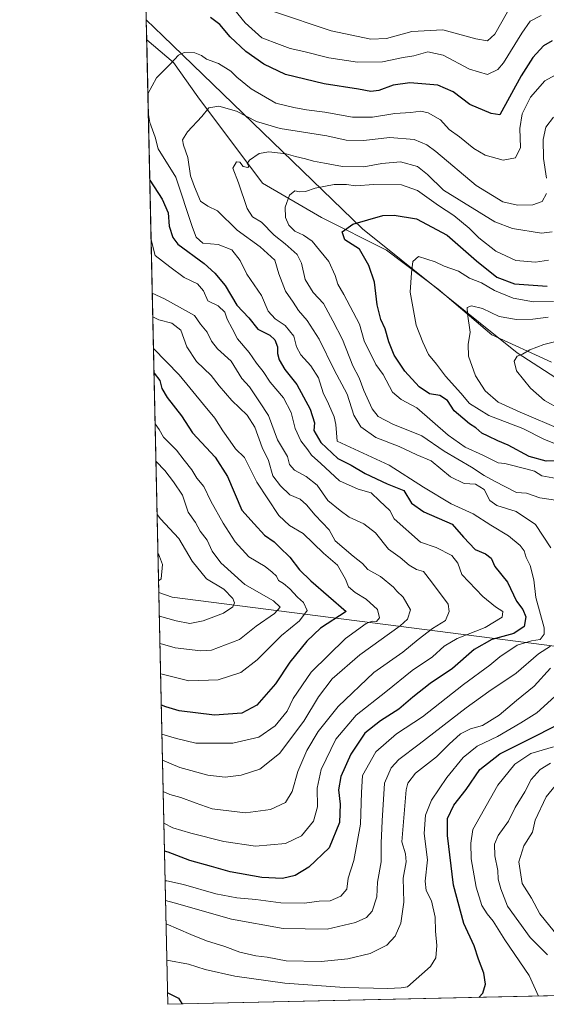
# Model space of a CAD drawing. Units: metres. Extents: x 651642 to 655101, y 4737037 to 4739429.
# Drawn here: x 651642 to 651822, y 4737040 to 4737377 of the extents above; entities that cross this region are included whole.
import ezdxf

# ---------------------------------------------------------------- set-up
doc = ezdxf.new("R2010")
doc.units = ezdxf.units.M
doc.header["$MEASUREMENT"] = 0
for name, color, linetype, lineweight in [('Arbolado forestal CxS', 92, 'Continuous', 0), ('Comarca CxS', 21, 'Continuous', 0), ('Comunidad Autónoma CxS', 142, 'Continuous', 0), ('Corriente natural lineal', 142, 'Continuous', 13), ('Curva de nivel maestra', 30, 'Continuous', 30), ('Curva de nivel normal', 30, 'Continuous', 0), ('Municipio CxS', 4, 'Continuous', 0), ('Provincia CxS', 1, 'Continuous', 0)]:
    doc.layers.add(name, color=color, linetype=linetype, lineweight=lineweight)

# ---------------------------------------------------------------- blocks, each defined once
blk = doc.blocks.new('*U4')
at = {"layer": 'Arbolado forestal CxS', "color": 92, "linetype": 'Continuous', "lineweight": 0}
blk.add_polyline3d([(651829.1947, 4737252.371300001, 781.7514999999986), (651812.2829, 4737263.193299999, 785.2752000000038), (651759.2736999998, 4737305.7467, 799.7467999999935), (651690.7943000002, 4737371.8891, 822.5531999999948), (651685.0815000003, 4737377.482000001, 825.2094999999972), (651681.5142000001, 4737539.701199999, 891.1720999999961)], dxfattribs=at)

msp = doc.modelspace()

# ---------------------------------------------------------------- linework, layer by layer
at = {"layer": 'Arbolado forestal CxS', "color": 92, "linetype": 'Continuous', "lineweight": 0, "extrusion": (0.006330975708711556, -0.2879733859994631, 0.9576174850651904), "elevation": -1359322.596783036, "flags": 128}
msp.add_lwpolyline([(755651.775186463, 4522013.618437518), (755651.775186463, 4522020.787853953)], dxfattribs=at)
at = {"layer": 'Arbolado forestal CxS', "color": 92, "linetype": 'Continuous', "lineweight": 0, "extrusion": (-0.005174994605855189, 0.2353309687266142, 0.9719015148609569), "elevation": 1112277.564501913, "flags": 128}
msp.add_lwpolyline([(-755678.6623219225, -4588831.19768886), (-755678.6623219226, -4589026.375127826)], dxfattribs=at)
at = {"layer": 'Arbolado forestal CxS', "color": 92, "linetype": 'Continuous', "lineweight": 0, "extrusion": (0.00972237450157047, -0.4421131924892296, 0.8969065728720204), "elevation": -2087254.744260335, "flags": 128}
msp.add_lwpolyline([(755680.5866664018, 4235157.976426024), (755680.5866664017, 4235315.556787214)], dxfattribs=at)
at = {"layer": 'Arbolado forestal CxS', "color": 92, "linetype": 'Continuous', "lineweight": 0, "extrusion": (0.3531347348072798, 0.6631764788269299, 0.6599187957645295), "elevation": 3372294.686863727, "flags": 128}
msp.add_lwpolyline([(1651293.863205722, -2960817.539884159), (1651289.073673858, -2960818.723640692), (1651052.565347722, -2960954.39459719)], dxfattribs=at)
msp.add_lwpolyline([(1651293.863205722, -2960817.539884159), (1651289.073673858, -2960818.723640692), (1651052.565347722, -2960954.39459719)], dxfattribs=at)
at = {"layer": 'Arbolado forestal CxS', "color": 92, "linetype": 'Continuous', "lineweight": 0, "extrusion": (0.2212369095097625, 0.004920677955522494, 0.9752076788043802), "elevation": 168267.466120433, "flags": 128}
msp.add_lwpolyline([(4721377.27242398, -738147.9905109692), (4721377.272423981, -737923.6498923501)], dxfattribs=at)
at = {"layer": 'Arbolado forestal CxS', "color": 92, "linetype": 'Continuous', "lineweight": 0}
for points in [[(651944.8350999998, 4737147.274499999, 766.2627999999969), (651693.9974999997, 4737179.4091, 868.1974000000046), (651689.4028000003, 4737180.970699999, 869.0868000000047), (651685.0815000003, 4737377.482000001, 825.2094999999972), (651690.7943000002, 4737371.8891, 822.5531999999948), (651759.2736999998, 4737305.7467, 799.7467999999935), (651812.2829, 4737263.193299999, 785.2752000000038), (651829.1947, 4737252.371300001, 781.7514999999986), (651845.0324999997, 4737253.586300001, 779.7695999999996), (651853.8739, 4737253.9101, 778.6753000000026), (651862.7965000002, 4737254.2371, 777.8081999999995), (651888.0022999998, 4737242.447100001, 773.6254999999946), (651918.2046999997, 4737215.5843, 768.4695000000065), (651936.8711000001, 4737191.477700001, 766.3856999999989), (651959.0103000002, 4737159.235099999, 775.0105999999942), (651952.1243000004, 4737156.440500001, 770.7746000000043)], [(651944.8350999998, 4737147.274499999, 766.2627999999969), (651954.9577000003, 4737128.835899999, 766.9946000000054), (651992.5444999998, 4737125.612700001, 783.8340000000027), (652012.8487, 4737128.7885, 781.5246999999946), (652039.0214999998, 4737125.2971, 771.7820000000065), (652048.3870999999, 4737113.258500001, 761.9021999999969), (652050.5349000003, 4737100.367500001, 754.3598999999958), (652046.7757000001, 4737086.402100001, 748.3582000000025), (652032.3475000003, 4737081.8303, 748.388699999996), (652017.8025000002, 4737080.0263, 749.4633000000031), (651999.1152999997, 4737069.8079, 748.7727000000014), (651972.3910999997, 4737053.5745, 748.9888000000064), (651962.2533, 4737045.669600001, 747.6248999999953), (651960.4387999997, 4737045.6292, 747.4682999999933), (651950.7731, 4737054.054500001, 748.0323999999965), (651934.7137000002, 4737076.349099999, 750.1408999999985), (651926.8229, 4737083.688100001, 750.7697999999947), (651912.0006999997, 4737076.1983, 751.2976999999955), (651911.1845000006, 4737059.596700001, 750.5197000000044), (651915.8535000002, 4737044.637499999, 749.3208000000013), (651692.5099999999, 4737039.67, 799.4015999999974), (651689.4028000003, 4737180.970699999, 869.0868000000047), (651693.9974999997, 4737179.4091, 868.1974000000046)]]:
    msp.add_polyline3d(points, close=True, dxfattribs=at)
msp.add_polyline3d([(651685.0815000003, 4737377.482000001, 825.2094999999972), (651690.7943000002, 4737371.8891, 822.5531999999948), (651759.2736999998, 4737305.7467, 799.7467999999935), (651812.2829, 4737263.193299999, 785.2752000000038), (651829.1947, 4737252.371300001, 781.7514999999986), (651845.0324999997, 4737253.586300001, 779.7695999999996), (651853.8739, 4737253.9101, 778.6753000000026), (651862.7965000002, 4737254.2371, 777.8081999999995), (651888.0022999998, 4737242.447100001, 773.6254999999946), (651918.2046999997, 4737215.5843, 768.4695000000065), (651936.8711000001, 4737191.477700001, 766.3856999999989), (651959.0103000002, 4737159.235099999, 775.0105999999942), (651952.1243000004, 4737156.440500001, 770.7746000000043), (651944.8350999998, 4737147.274499999, 766.2627999999969)], dxfattribs=at)
msp.add_polyline3d([(651685.0815000003, 4737377.482000001, 825.2094999999972), (651690.7943000002, 4737371.8891, 822.5531999999948), (651759.2736999998, 4737305.7467, 799.7467999999935), (651812.2829, 4737263.193299999, 785.2752000000038), (651829.1947, 4737252.371300001, 781.7514999999986), (651845.0324999997, 4737253.586300001, 779.7695999999996), (651853.8739, 4737253.9101, 778.6753000000026), (651862.7965000002, 4737254.2371, 777.8081999999995), (651888.0022999998, 4737242.447100001, 773.6254999999946), (651918.2046999997, 4737215.5843, 768.4695000000065), (651936.8711000001, 4737191.477700001, 766.3856999999989), (651959.0103000002, 4737159.235099999, 775.0105999999942), (651952.1243000004, 4737156.440500001, 770.7746000000043), (651944.8350999998, 4737147.274499999, 766.2627999999969)], dxfattribs=at)
at = {"layer": 'Comarca CxS', "color": 21, "linetype": 'Continuous', "lineweight": 0, "flags": 128}
msp.add_lwpolyline([(653167.7008448748, 4737072.480851153), (651692.5100011498, 4737039.669982611), (651682.7933575214, 4737481.533730819), (651706.1369999992, 4737483.101), (651753.387000001, 4737488.815000001), (651780.721, 4737492.12), (651841.5270000009, 4737498.603000001), (651864.2529999985, 4737501.11), (651924.1120000002, 4737507.712999999), (652020.3709999995, 4737518.592000001), (652083.6069999998, 4737526.023), (652084.1939999991, 4737526.092), (652088.6450333341, 4737526.616000001), (652118.8970333326, 4737530.169966666), (652207.0550333329, 4737539.939033332), (652242.3570333328, 4737545.221), (652260.0680333333, 4737543.287000001), (652283.5680000002, 4737538.715000001), (652328.8689666658, 4737531.303966667), (652359.8369333328, 4737526.009966666), (652361.1279333314, 4737525.789966665), (652364.578, 4737525.199999998), (652403.9170000004, 4737518.474000001), (652476.1960000005, 4737504.678050002)], dxfattribs=at)
at = {"layer": 'Comunidad Autónoma CxS', "color": 142, "linetype": 'Continuous', "lineweight": 0, "flags": 128}
msp.add_lwpolyline([(653167.7008448748, 4737072.480851153), (651692.5100011498, 4737039.669982611), (651682.7933575214, 4737481.533730819), (651679.6830000007, 4737622.979), (651660.672454898, 4738487.48036435), (651641.6400011494, 4739352.97998259), (653488.0347388067, 4739394.066845309), (653947.443757181, 4739404.289859327), (654802.1261999997, 4739423.3087), (655049.350001176, 4739428.809982589), (655049.7166000003, 4739412.5193), (655074.8524768971, 4738295.590867388), (655101.4100011757, 4737115.489982612), (654924.9515873045, 4737111.565233593)], close=True, dxfattribs=at)
at = {"layer": 'Corriente natural lineal', "color": 142, "linetype": 'Continuous', "lineweight": 13}
msp.add_polyline3d([(651685.2324000001, 4737370.618100001, 823.1442999999999), (651694.3601000002, 4737362.800100001, 820.0777999999991), (651702.7301000003, 4737351.0601, 816.2914000000019), (651724.9901000002, 4737321.350099999, 807.4177000000054), (651745.2500999998, 4737309.5701, 802.3224999999949), (651767.5201000003, 4737298.4101, 797.1227999999975), (651785.2801000001, 4737285.020099999, 792.773199999996), (651803.6201, 4737269.360099999, 787.8007000000072), (651824.0701000001, 4737259.9901, 783.4036000000052)], dxfattribs=at)
at = {"layer": 'Curva de nivel maestra', "color": 30, "linetype": 'Continuous', "lineweight": 30, "flags": 128}
for points, elevation in [([(651824.3700000001, 4737370.280099999), (651821.3600000005, 4737368.4801), (651817.7000000002, 4737364.4901), (651813.6900000004, 4737358.190099999), (651806.3499999996, 4737344.880100001), (651803.4000000004, 4737345.2601), (651796.0499999998, 4737348.4001), (651790.4299999997, 4737352.780099999), (651785.0700000003, 4737354.9901), (651775.54, 4737355.800100001), (651769.8300000001, 4737355.030099999), (651764.8300000001, 4737353.1601), (651762.1600000003, 4737352.800100001), (651757.9100000003, 4737353.6801), (651746.1600000003, 4737355.420100001), (651732.8099999997, 4737358.630100001), (651725.4500000002, 4737362.170100001), (651719.1799999997, 4737366.5701), (651713.8099999997, 4737371.5601), (651710.2699999996, 4737375.8301), (651707.1100000005, 4737378.200099999)], 825), ([(651686.2921000002, 4737322.427400001), (651690.5800000001, 4737315.950099999), (651692.5499999998, 4737311.2601), (651692.9199999999, 4737306.620100001), (651694.1500000004, 4737302.700099999), (651695.9400000004, 4737300.460100001), (651704.9299999997, 4737293.840100001), (651708.6100000005, 4737290.4901), (651712.1299999999, 4737286.3201), (651716.1200000001, 4737279.5601), (651720.2199999997, 4737275.1501), (651723.4100000003, 4737271.3301), (651727.4600000001, 4737269.220100001), (651729.2300000006, 4737267.670100001), (651730.1299999999, 4737265.220100001), (651730.1200000001, 4737262.970100001), (651730.6200000001, 4737260.8301), (651732.5999999996, 4737257.470100001), (651736.7599999999, 4737252.270099999), (651741.3200000003, 4737243.880100001), (651742.7800000003, 4737239.190099999), (651742.5899999999, 4737236.4901), (651744.9800000006, 4737232.380100001), (651750.7699999996, 4737226.970100001), (651755.3300000001, 4737224.600099999), (651760.1299999999, 4737221.790100001), (651767.6799999997, 4737218.2601), (651773.4400000004, 4737216.0001), (651776.04, 4737211.5801), (651780.2599999999, 4737208.610099999), (651790.0499999998, 4737204.450099999), (651793.9199999999, 4737199.920100001), (651797.9400000004, 4737195.7601), (651801.4400000004, 4737194.270099999), (651803.3899999997, 4737192.7401), (651804.6699999999, 4737189.920100001), (651809, 4737184.4901), (651812.1200000001, 4737177.960100001), (651814.2800000003, 4737175.110099999), (651815.3499999996, 4737172.620100001), (651814.7100000001, 4737169.2401), (651811.1500000004, 4737166.9301), (651803.7000000002, 4737164.800100001), (651797.6200000001, 4737161.390100001), (651790.1600000003, 4737154.890100001), (651782.4900000002, 4737149.7401), (651776.5099999999, 4737145.0801), (651771.7100000001, 4737140.9101), (651765.3899999997, 4737136.9801), (651760.0999999996, 4737132.690099999), (651755.2400000002, 4737125.540100001), (651751.8200000003, 4737117.800100001), (651751, 4737113.220100001), (651751.5800000001, 4737108.3201), (651751.3300000001, 4737101.9901), (651747.7800000003, 4737093.360099999), (651740.9100000003, 4737086.700099999), (651736.1600000003, 4737083.9101), (651731.8099999997, 4737082.860099999), (651724.7699999996, 4737083.190099999), (651713.8300000001, 4737085.110099999), (651707.5099999999, 4737086.970100001), (651700.0300000003, 4737089.020099999), (651692.6299999999, 4737091.920100001), (651691.3539000005, 4737092.244200001)], 825), ([(651827.8700000001, 4737226.110099999), (651822.3200000003, 4737226.0701), (651816.4800000006, 4737227.600099999), (651809.29, 4737231.460100001), (651805.6799999997, 4737232.9801), (651802.4400000004, 4737234.5801), (651800.1600000003, 4737235.620100001), (651798.1200000001, 4737237.4101), (651795.9600000001, 4737238.8201), (651793.7199999997, 4737240.7301), (651790.7199999997, 4737243.2601), (651788.4299999997, 4737246.780099999), (651785.7599999999, 4737248.4901), (651782.2100000001, 4737249.100099999), (651778.7199999997, 4737251.530099999), (651773.8200000003, 4737256.840100001), (651770.1900000004, 4737262.370100001), (651768.2599999999, 4737266.9901), (651767.0099999999, 4737271.4101), (651765.5499999998, 4737274.610099999), (651764.2599999999, 4737279.6601), (651763.4100000003, 4737287.470100001), (651761.4199999999, 4737293.1601), (651758.1900000004, 4737298.7401), (651753.25, 4737301.9801), (651752.2699999996, 4737304.710100001), (651755.9100000003, 4737307.290100001), (651766.2000000002, 4737310.3101), (651770.1600000003, 4737310.470100001), (651777.8300000001, 4737309.120100001), (651788.3200000003, 4737303.5601), (651798.4299999997, 4737294.7501), (651805.4199999999, 4737289.1501), (651811.4400000004, 4737286.840100001), (651822.5999999996, 4737286.020099999)], 800), ([(651687.7489, 4737256.1808), (651689.6799999997, 4737253.700099999), (651690.4299999997, 4737250.950099999), (651692.29, 4737247.890100001), (651697.2000000002, 4737241.520099999), (651700.9600000001, 4737235.7501), (651708.7400000002, 4737227.350099999), (651713, 4737220.7601), (651717.9100000003, 4737209.2601), (651722.1200000001, 4737204.5101), (651725.5999999996, 4737200.6601), (651728.9900000002, 4737198.390100001), (651730.7800000003, 4737196.520099999), (651734.3499999996, 4737193.090100001), (651737.6900000004, 4737188.7601), (651741.5800000001, 4737185.0001), (651753.6900000004, 4737174.4301), (651744.8799999999, 4737168.720100001), (651740.2199999997, 4737164.2301), (651734.3099999997, 4737157.0801), (651729.4500000002, 4737149.640100001), (651723.0300000003, 4737142.280099999), (651717.8300000001, 4737139.5701), (651708.5099999999, 4737138.860099999), (651696.4000000004, 4737140.390100001), (651691.8099999997, 4737141.780099999), (651690.2533, 4737142.2917)], 850), ([(651799.2416000003, 4737042.0441), (651800.54, 4737043.4801), (651801.5199999996, 4737046.600099999), (651800.8799999999, 4737050.300100001), (651799.1200000001, 4737055.200099999), (651797.5999999996, 4737059.690099999), (651794.0099999999, 4737067.4101), (651790.5199999996, 4737080.520099999), (651788.4600000001, 4737097.5701), (651788.4800000006, 4737103.4101), (651790.5899999999, 4737107.950099999), (651794.79, 4737113.4101), (651799.5700000003, 4737120.2301), (651806.3700000001, 4737125.5701), (651818.9199999999, 4737131.920100001), (651828.1399999997, 4737136.5701)], 800), ([(651692.4232000001, 4737043.6185), (651696.1500000004, 4737041.780099999), (651697.2199999997, 4737039.960100001), (651697.1972000003, 4737039.774499999)], 800), ([(651799.2413999997, 4737042.0439), (651799.2416000003, 4737042.0441)], 800)]:
    msp.add_lwpolyline(points, dxfattribs=dict(at, elevation=elevation))
at = {"layer": 'Curva de nivel normal', "color": 30, "linetype": 'Continuous', "lineweight": 0, "flags": 128}
for points, elevation in [([(651710.9600000001, 4737386.350099999), (651719.0099999999, 4737376.460100001), (651724.7400000002, 4737371.210100001), (651730.7699999996, 4737368.9801), (651734.4000000004, 4737367.640100001), (651739.0999999996, 4737366.600099999), (651747.7199999997, 4737364.440099999), (651757.5599999997, 4737362.920100001), (651766.1299999999, 4737363.0601), (651773.1900000004, 4737364.530099999), (651776.8300000001, 4737365.120100001), (651781.7199999997, 4737366.420100001), (651786.9600000001, 4737365.350099999), (651795.9400000004, 4737360.4901), (651802.1500000004, 4737358.670100001), (651805.7000000002, 4737360.450099999), (651807.7000000002, 4737362.710100001), (651813.9000000004, 4737372.880100001), (651816.8300000001, 4737376.950099999), (651820.54, 4737378.920100001)], 830), ([(651728.7599999999, 4737380.2501), (651748.4900000002, 4737373.6501), (651762.1600000003, 4737370.8101), (651767.4900000002, 4737371.030099999), (651776.1600000003, 4737373.460100001), (651786.8300000001, 4737373.9901), (651798.1600000003, 4737370.9101), (651802.1600000003, 4737370.220100001), (651804.6200000001, 4737372.460100001), (651809, 4737380.220100001)], 835.0000000000001), ([(651685.6418000003, 4737352.001599999), (651688.5499999998, 4737357.5601), (651693.5, 4737362.4801), (651696.0800000001, 4737365.280099999), (651698.1299999999, 4737366.210100001), (651701.7400000002, 4737366.140100001), (651704, 4737365.1601), (651705.75, 4737363.9001), (651709.8799999999, 4737362.470100001), (651714.0599999997, 4737359.8301), (651716.1200000001, 4737357.710100001), (651721.04, 4737353.7401), (651729.4900000002, 4737348.8101), (651735.7599999999, 4737347.4001), (651740.0800000001, 4737346.5801), (651746.3499999996, 4737345.7401), (651755.7999999998, 4737344.0101), (651762.7300000006, 4737344.050100001), (651770.3300000001, 4737345.3101), (651775.8600000005, 4737345.670100001), (651779.2999999998, 4737346.120100001), (651781.8399999999, 4737345.5601), (651786.0199999996, 4737343.0801), (651788.9699999997, 4737339.850099999), (651792.5700000003, 4737337.2501), (651797.4199999999, 4737333.300100001), (651801.3200000003, 4737331.0101), (651807.54, 4737329.290100001), (651811.7999999998, 4737330.140100001), (651813.4900000002, 4737333.5801), (651813.2300000006, 4737340.1801), (651814.0899999999, 4737345.210100001), (651816.9199999999, 4737350.9301), (651821.8600000005, 4737356.5001), (651826.6699999999, 4737359.0801)], 820), ([(651823.8700000001, 4737196.270099999), (651818.6100000005, 4737204.340100001), (651812.0199999996, 4737208.7501), (651805.3499999996, 4737210.7601), (651803, 4737212.550100001), (651801.04, 4737216.3101), (651798.0099999999, 4737218.110099999), (651794.1600000003, 4737218.390100001), (651789.4900000002, 4737220.600099999), (651782.8300000001, 4737226.170100001), (651777.8799999999, 4737228.200099999), (651771.8499999996, 4737231.040100001), (651763.8499999996, 4737234.110099999), (651758.6699999999, 4737237.8301), (651756.2800000003, 4737241.8101), (651754, 4737249.040100001), (651749.5700000003, 4737257.300100001), (651744.4500000002, 4737267.850099999), (651740.2699999996, 4737274.3301), (651737.3300000001, 4737277.720100001), (651735.5099999999, 4737280.5801), (651732.8899999997, 4737284.290100001), (651730.5800000001, 4737290.3101), (651729.2199999997, 4737294.9801), (651724.1699999999, 4737299.5801), (651716.2199999997, 4737305.280099999), (651709.5199999996, 4737311.960100001), (651706.1799999997, 4737313.4801), (651703.7199999997, 4737315.270099999), (651701.6399999997, 4737320.130100001), (651700.2199999997, 4737323.880100001), (651699.2800000003, 4737330.210100001), (651697.7999999998, 4737334.420100001), (651697.54, 4737336.2601), (651699.2100000001, 4737338.9801), (651704.1900000004, 4737344.2401), (651706.5499999998, 4737347.280099999), (651709.9400000004, 4737347.790100001), (651716.0199999996, 4737346.0801), (651722.9500000002, 4737342.5701), (651731.04, 4737340.100099999), (651747.0099999999, 4737337.590100001), (651753.6799999997, 4737336.140100001), (651759.6100000005, 4737335.9901), (651768.6299999999, 4737337.0101), (651777.0499999998, 4737336.390100001), (651781.3600000005, 4737334.5601), (651784.4000000004, 4737332.2601), (651798.3099999997, 4737320.5701), (651807.4500000002, 4737314.9801), (651812.4900000002, 4737313.8301), (651817.6799999997, 4737313.9801), (651820.9699999997, 4737315.120100001), (651822.4199999999, 4737317.880100001)], 815), ([(651691.5773999998, 4737082.079299999), (651692.1699999999, 4737082.040100001), (651697.8499999996, 4737080.800100001), (651708.9000000004, 4737077.5801), (651716.1799999997, 4737076.1601), (651722.7000000002, 4737075.6501), (651731.2999999998, 4737074.4301), (651739.4199999999, 4737074.340100001), (651744.4100000003, 4737075.020099999), (651748.2199999997, 4737075.220100001), (651751.8499999996, 4737076.7401), (651753.8799999999, 4737079.200099999), (651754.4000000004, 4737082.9801), (651756.29, 4737089.020099999), (651758.6100000005, 4737101.4301), (651758.9800000006, 4737112.380100001), (651759.2800000003, 4737118.130100001), (651763.8399999999, 4737126.2501), (651770.8799999999, 4737132.4901), (651779.8099999997, 4737138.2501), (651793.9199999999, 4737149.440099999), (651803.0099999999, 4737156.0601), (651806.4000000004, 4737158.860099999), (651812.3700000001, 4737162.880100001), (651817.2999999998, 4737164.370100001), (651820.2599999999, 4737164.840100001), (651821.6200000001, 4737166.630100001), (651821.6299999999, 4737168.8101), (651818.7999999998, 4737179.2601), (651818.0099999999, 4737185.340100001), (651816.8300000001, 4737190.2601), (651815.3799999999, 4737193.0001), (651814.7000000002, 4737195.270099999), (651813.3799999999, 4737197.110099999), (651809.3300000001, 4737200.390100001), (651803.3099999997, 4737204.040100001), (651797.2599999999, 4737207.9901), (651789.6500000004, 4737211.360099999), (651780.1500000004, 4737217.130100001), (651768.4100000003, 4737224.620100001), (651750.6200000001, 4737232.890100001), (651750.0800000001, 4737238.6501), (651749.54, 4737241.270099999), (651747.5899999999, 4737245.7401), (651745.7400000002, 4737249.470100001), (651744.1200000001, 4737254.600099999), (651741.5599999997, 4737258.720100001), (651738.1200000001, 4737262.5101), (651736.6200000001, 4737265.2301), (651735.6799999997, 4737268.920100001), (651732.7100000001, 4737272.5601), (651729.2800000003, 4737274.890100001), (651726.9400000004, 4737277.450099999), (651724.5700000003, 4737282.800100001), (651719.54, 4737290.120100001), (651717.2699999996, 4737294.890100001), (651714.4100000003, 4737298.520099999), (651709.7199999997, 4737300.350099999), (651704.4600000001, 4737300.850099999), (651702.1600000003, 4737302.880100001), (651700.8799999999, 4737306.140100001), (651695.2699999996, 4737323.4801), (651689.1699999999, 4737333.2301), (651688.1200000001, 4737337.1601), (651686.2599999999, 4737342.2601), (651685.7976000002, 4737344.9157)], 820), ([(651822.4000000004, 4737323.120100001), (651821.3600000005, 4737329.8301), (651821.2800000003, 4737336.340100001), (651822.2000000002, 4737340.5601), (651824.8600000005, 4737344.0601)], 815), ([(651824.3300000001, 4737304.690099999), (651820.7100000001, 4737304.2401), (651810.79, 4737305.8201), (651804.7000000002, 4737308.1801), (651787.0899999999, 4737319.040100001), (651781.5599999997, 4737324.340100001), (651778.1100000005, 4737327.1601), (651772.3499999996, 4737328.7301), (651765.8499999996, 4737328.200099999), (651759.7400000002, 4737326.960100001), (651752.4400000004, 4737327.100099999), (651746.2699999996, 4737328.3101), (651742.4400000004, 4737328.9301), (651739.7599999999, 4737329.7601), (651736.2300000006, 4737330.540100001), (651733.0999999996, 4737331.460100001), (651727.1600000003, 4737332.190099999), (651723.7800000003, 4737331.610099999), (651720.5300000003, 4737329.290100001), (651719.6900000004, 4737328.120100001), (651720.3700000001, 4737327.360099999), (651719.9000000004, 4737326.720100001), (651718.2999999998, 4737327.120100001), (651717.1600000003, 4737328.590100001), (651715.9800000006, 4737328.7301), (651714.8300000001, 4737326.550100001), (651716.6900000004, 4737321.540100001), (651719.7000000002, 4737312.720100001), (651721.5199999996, 4737309.9001), (651724.6299999999, 4737308.0601), (651728.9900000002, 4737303.590100001), (651732.7199999997, 4737300.600099999), (651736.8499999996, 4737296.880100001), (651738.3799999999, 4737293.970100001), (651739.5700000003, 4737288.390100001), (651742.3200000003, 4737283.890100001), (651745.9400000004, 4737280.120100001), (651749.1200000001, 4737274.1801), (651752.3899999997, 4737267.790100001), (651756, 4737258.7401), (651758.0700000003, 4737254.640100001), (651759.7599999999, 4737250.2401), (651762.5700000003, 4737243.9901), (651764.6500000004, 4737241.3101), (651769.7000000002, 4737238.7501), (651779.6200000001, 4737234.700099999), (651787.2699999996, 4737229.460100001), (651796.6399999997, 4737223.950099999), (651801.0599999997, 4737221.0801), (651804.6100000005, 4737219.140100001), (651812.1600000003, 4737215.2601), (651815.5700000003, 4737215.0101), (651820.1600000003, 4737213.4101), (651825.4800000006, 4737212.600099999)], 810), ([(651823.1399999997, 4737295.0001), (651818.6100000005, 4737294.340100001), (651811.8600000005, 4737294.920100001), (651805.0099999999, 4737298.0701), (651799.2000000002, 4737302.590100001), (651795.9100000003, 4737305.9801), (651790.5999999996, 4737310.340100001), (651785.3499999996, 4737313.7401), (651778.1699999999, 4737318.9101), (651772.6600000003, 4737320.8201), (651763.1600000003, 4737320.950099999), (651756.8300000001, 4737320.460100001), (651753.8300000001, 4737320.920100001), (651749.4900000002, 4737320.890100001), (651743.0599999997, 4737319.640100001), (651739.6799999997, 4737318.520099999), (651737.7000000002, 4737318.460100001), (651736.0700000003, 4737318.800100001), (651734.2100000001, 4737317.290100001), (651732.79, 4737313.1501), (651732.8499999996, 4737309.600099999), (651733.9600000001, 4737306.940099999), (651736.0899999999, 4737304.880100001), (651739.0499999998, 4737303.5801), (651741.9800000006, 4737301.5101), (651744.4600000001, 4737298.4001), (651747.7199999997, 4737294.5101), (651749.9400000004, 4737289.6601), (651750.8399999999, 4737286.700099999), (651752.9100000003, 4737283.2501), (651758.2199999997, 4737273.050100001), (651759.8200000003, 4737267.300100001), (651763.79, 4737259.210100001), (651766.3099999997, 4737255.800100001), (651769.6100000005, 4737249.6801), (651772.5, 4737247.1601), (651777.8799999999, 4737244.290100001), (651788.6500000004, 4737234.940099999), (651794.5099999999, 4737230.8101), (651800.5499999998, 4737228.090100001), (651805.79, 4737225.450099999), (651808.1600000003, 4737225.1801), (651815.7999999998, 4737223.3201), (651818.2800000003, 4737222.600099999), (651820.8399999999, 4737220.940099999), (651825.8399999999, 4737220.020099999)], 805), ([(651691.1442999998, 4737101.7766), (651694.2100000001, 4737100.1801), (651700.3499999996, 4737098.420100001), (651711.6600000003, 4737095.4801), (651722.5300000003, 4737093.9001), (651732.8300000001, 4737094.860099999), (651738.3300000001, 4737097.470100001), (651742.5, 4737102.550100001), (651743.8600000005, 4737107.460100001), (651743.7400000002, 4737113.8201), (651745.0899999999, 4737120.2601), (651750.1699999999, 4737130.610099999), (651757.0899999999, 4737138.860099999), (651767.2800000003, 4737146.860099999), (651776.2999999998, 4737154.2301), (651783.3399999999, 4737158.9001), (651787.29, 4737162.5601), (651791.75, 4737165.220100001), (651801.3799999999, 4737168.9001), (651807.1799999997, 4737172.5001), (651807.3799999999, 4737174.440099999), (651804.9299999997, 4737176.0001), (651800.5700000003, 4737179.640100001), (651793.4100000003, 4737187.1501), (651791.9400000004, 4737191.0101), (651789.8799999999, 4737193.620100001), (651784.5800000001, 4737196.350099999), (651779.1600000003, 4737198.2301), (651770.1600000003, 4737206.200099999), (651768.6299999999, 4737209.090100001), (651765.1200000001, 4737212.440099999), (651762.2199999997, 4737215.140100001), (651757.8200000003, 4737216.390100001), (651751.4299999997, 4737219.2601), (651744.9400000004, 4737225.2401), (651741.79, 4737228.0801), (651740.4800000006, 4737229.9301), (651738.0899999999, 4737233.0101), (651736.2199999997, 4737237.220100001), (651734.7599999999, 4737242.6601), (651732.1500000004, 4737247.7601), (651727.54, 4737253.0801), (651725.1399999997, 4737256.770099999), (651722.9100000003, 4737259.6601), (651720.3600000005, 4737263.2501), (651716.4000000004, 4737268.0001), (651714.5199999996, 4737271.520099999), (651712.8700000001, 4737274.6801), (651711.9900000002, 4737277.110099999), (651709.7599999999, 4737279.300100001), (651706.25, 4737280.9801), (651704.6799999997, 4737284.470100001), (651702.6200000001, 4737286.840100001), (651698.04, 4737289.020099999), (651693.1399999997, 4737292.670100001), (651688.1100000005, 4737296.530099999), (651686.7430999996, 4737301.919299999)], 830), ([(651832.1299999999, 4737229.350099999), (651821.7699999996, 4737233.440099999), (651814.3200000003, 4737237.2301), (651802.6600000003, 4737241.7301), (651796.04, 4737245.7601), (651792.9900000002, 4737249.380100001), (651787.75, 4737255.1501), (651784.6200000001, 4737259.350099999), (651781.8600000005, 4737262.600099999), (651779.9400000004, 4737266.790100001), (651777.7400000002, 4737272.6801), (651775.6399999997, 4737284.040100001), (651776.0800000001, 4737290.670100001), (651776.5099999999, 4737294.550100001), (651778.4900000002, 4737296.2601), (651784.2400000002, 4737294.420100001), (651787.25, 4737292.940099999), (651792.1699999999, 4737291.1501), (651795.9400000004, 4737288.780099999), (651800.0800000001, 4737287.200099999), (651804.6100000005, 4737284.610099999), (651810.9699999997, 4737281.9001), (651817.9400000004, 4737280.710100001), (651824.8200000003, 4737280.850099999)], 795), ([(651690.9051999999, 4737112.648399999), (651693.1100000005, 4737111.6501), (651696.8799999999, 4737110.640100001), (651701.8099999997, 4737108.840100001), (651707.6699999999, 4737106.720100001), (651719.1200000001, 4737105.380100001), (651727.7199999997, 4737106.4801), (651732.8799999999, 4737108.960100001), (651735.1200000001, 4737112.640100001), (651737.0899999999, 4737119.5001), (651740.2100000001, 4737126.700099999), (651744.0800000001, 4737133.2401), (651750.9500000002, 4737141.9001), (651763.1699999999, 4737153.540100001), (651773.0999999996, 4737160.470100001), (651778.3399999999, 4737164.880100001), (651783.3399999999, 4737168.5701), (651787.7100000001, 4737171.360099999), (651788.9600000001, 4737174.470100001), (651788.6500000004, 4737176.9001), (651782.9400000004, 4737184.620100001), (651780.2000000002, 4737188.1801), (651777.8399999999, 4737188.9001), (651775.2599999999, 4737190.340100001), (651772.2100000001, 4737192.940099999), (651768.1399999997, 4737195.880100001), (651763.7300000006, 4737201.4001), (651759.6900000004, 4737204.5101), (651754.7400000002, 4737206.7501), (651751.6399999997, 4737209.0601), (651747.4199999999, 4737212.4901), (651743.6699999999, 4737217.7401), (651739.9000000004, 4737220.770099999), (651735.9000000004, 4737222.880100001), (651734.2400000002, 4737224.9101), (651733.4800000006, 4737227.5801), (651730.0899999999, 4737233.340100001), (651727.0099999999, 4737241.640100001), (651723.9699999997, 4737246.4001), (651720.4900000002, 4737251.540100001), (651717.8799999999, 4737254.4001), (651714.1600000003, 4737260.280099999), (651709.5199999996, 4737264.5601), (651707.4199999999, 4737267.140100001), (651705.9299999997, 4737270.220100001), (651703.7199999997, 4737273.040100001), (651701.5999999996, 4737276.040100001), (651691.2999999998, 4737281.7501), (651687.1443999996, 4737283.671700001)], 835), ([(651827.9199999999, 4737236.6601), (651813.3200000003, 4737242.840100001), (651805.8300000001, 4737246.2601), (651801.3899999997, 4737250.120100001), (651798.04, 4737255.280099999), (651795.6200000001, 4737262.0601), (651795.5199999996, 4737266.100099999), (651796.1600000003, 4737270.220100001), (651795.2599999999, 4737276.5101), (651795.2199999997, 4737278.790100001), (651796.6399999997, 4737279.300100001), (651800.4900000002, 4737278.420100001), (651806.1600000003, 4737275.690099999), (651812.0999999996, 4737274.640100001), (651817.7199999997, 4737274.720100001), (651823.0199999996, 4737275.420100001)], 790), ([(651690.6682000002, 4737123.4246), (651696.5999999996, 4737120.970100001), (651706.1600000003, 4737118.3201), (651712.1799999997, 4737117.620100001), (651717.5899999999, 4737118.270099999), (651724.0199999996, 4737120.340100001), (651730.8300000001, 4737125.7401), (651739.1600000003, 4737136.840100001), (651744.1500000004, 4737145.190099999), (651748.9100000003, 4737151.350099999), (651758.4000000004, 4737159.5701), (651772.2300000006, 4737169.5701), (651774.6600000003, 4737171.840100001), (651775.7000000002, 4737175.0601), (651773.2800000003, 4737179.300100001), (651771.0199999996, 4737181.420100001), (651769.9000000004, 4737182.8201), (651765.4900000002, 4737186.440099999), (651761.1200000001, 4737188.8201), (651759.3200000003, 4737190.9101), (651756.1100000005, 4737193.440099999), (651749.9400000004, 4737198.670100001), (651747.8600000005, 4737202.5001), (651742.9900000002, 4737207.450099999), (651740.0499999998, 4737211.0801), (651737.8300000001, 4737212.940099999), (651734.3200000003, 4737214.450099999), (651731.1100000005, 4737217.590100001), (651728.5, 4737220.9801), (651727.04, 4737226.2601), (651724.8899999997, 4737230.7601), (651722.3300000001, 4737237.7301), (651719.7199999997, 4737241.780099999), (651714.4299999997, 4737246.8301), (651710.0800000001, 4737251.8101), (651707.2999999998, 4737255.370100001), (651702.2599999999, 4737260.200099999), (651699.04, 4737265.300100001), (651696.9199999999, 4737270.970100001), (651693.8799999999, 4737273.370100001), (651689.3700000001, 4737274.540100001), (651687.3238000004, 4737275.510700001)], 840), ([(651827.1399999997, 4737243.880100001), (651821.7300000006, 4737246.800100001), (651816.9699999997, 4737251.020099999), (651812.0599999997, 4737256.9801), (651811.3200000003, 4737260.370100001), (651812.2999999998, 4737261.9901), (651814.1600000003, 4737262.7301), (651816.7400000002, 4737264.190099999), (651821.4600000001, 4737266.050100001), (651826.0599999997, 4737267.1601)], 785), ([(651690.4707000004, 4737132.405400001), (651695.3899999997, 4737130.8301), (651702.0700000003, 4737129.280099999), (651714.79, 4737129.2301), (651723.6900000004, 4737131.300100001), (651729.3099999997, 4737135.2401), (651733.4600000001, 4737140.290100001), (651735.5099999999, 4737144.600099999), (651741.6100000005, 4737153.6601), (651753.4500000002, 4737165.2301), (651760.5199999996, 4737170.300100001), (651762.6399999997, 4737171.140100001), (651764.0800000001, 4737171.030099999), (651765.0800000001, 4737172.270099999), (651764.4699999997, 4737175.120100001), (651760.5599999997, 4737178.710100001), (651756.7800000003, 4737180.940099999), (651754.5199999996, 4737182.9001), (651753.4699999997, 4737185.5701), (651750.6699999999, 4737190.300100001), (651745.8899999997, 4737194.460100001), (651738.9000000004, 4737201.200099999), (651734.2100000001, 4737203.9301), (651730.5099999999, 4737207.3301), (651723.0099999999, 4737218.840100001), (651718.79, 4737227.2301), (651715.6399999997, 4737230.290100001), (651713.8499999996, 4737232.920100001), (651711.3200000003, 4737236.380100001), (651708.6500000004, 4737240.800100001), (651704.7000000002, 4737245.4301), (651696.3300000001, 4737255.600099999), (651687.5620999997, 4737264.673800001)], 845), ([(651688.1314000003, 4737238.788799999), (651689.5099999999, 4737236.890100001), (651691.0099999999, 4737234.2301), (651695.4199999999, 4737229.800100001), (651698.0499999998, 4737226.370100001), (651700.7000000002, 4737223.040100001), (651702.4600000001, 4737220.2401), (651704.79, 4737217.3201), (651707.2100000001, 4737212.270099999), (651711.4400000004, 4737204.7501), (651715.5899999999, 4737198.370100001), (651720.3200000003, 4737193.2401), (651725.9000000004, 4737189.8301), (651728.25, 4737187.9101), (651729.7100000001, 4737186.600099999), (651730.4199999999, 4737185.030099999), (651732.1500000004, 4737184.0001), (651734.3300000001, 4737182.1801), (651737, 4737179.3201), (651739.0800000001, 4737177.4901), (651740.2800000003, 4737174.800100001), (651737.6500000004, 4737171.290100001), (651731.4900000002, 4737166.1601), (651723.1600000003, 4737157.890100001), (651717.4900000002, 4737153.550100001), (651709.7000000002, 4737150.940099999), (651699.6600000003, 4737150.6501), (651690.0164000001, 4737153.067399999)], 855), ([(651689.7884999998, 4737163.431399999), (651694.9400000004, 4737162.0001), (651703.79, 4737160.9001), (651707.4900000002, 4737161.220100001), (651717.0599999997, 4737164.840100001), (651722.8300000001, 4737169.440099999), (651729.0199999996, 4737173.720100001), (651731, 4737175.960100001), (651728.7000000002, 4737178.110099999), (651718.9400000004, 4737183.6801), (651710.6900000004, 4737191.1801), (651707.7100000001, 4737195.170100001), (651705.9400000004, 4737198.940099999), (651703.6200000001, 4737202.050100001), (651701.9299999997, 4737204.9901), (651699.4000000004, 4737208.4801), (651697.54, 4737214.4001), (651694.4299999997, 4737218.9801), (651691.4000000004, 4737222.8201), (651688.4151999997, 4737225.881999999)], 860), ([(651689.5822999999, 4737172.807), (651695.2800000003, 4737171.210100001), (651700.0700000003, 4737170.350099999), (651704.5599999997, 4737171.270099999), (651711.5599999997, 4737173.890100001), (651714.8300000001, 4737176.030099999), (651715.2999999998, 4737177.360099999), (651714.7599999999, 4737178.9301), (651711.6699999999, 4737182.0701), (651705.7300000006, 4737185.610099999), (651700.8600000005, 4737191.710100001), (651696.2699999996, 4737199.530099999), (651690, 4737206.210100001), (651688.8136999998, 4737207.757900001)], 865), ([(651689.3151000004, 4737184.958799999), (651690.1600000003, 4737185.640100001), (651690.6200000001, 4737190.550100001), (651689.2699999996, 4737194.170100001), (651689.1114999996, 4737194.214400001)], 870), ([(651691.7270000001, 4737075.2774), (651694.7000000002, 4737074.5001), (651714.2999999998, 4737068.880100001), (651732.0300000003, 4737065.720100001), (651747.1600000003, 4737065.4801), (651756.9199999999, 4737067.700099999), (651760.5899999999, 4737069.460100001), (651762.5599999997, 4737071.670100001), (651764.2400000002, 4737076.5801), (651764.4100000003, 4737081.5701), (651765.6399999997, 4737088.5701), (651765.6799999997, 4737094.920100001), (651766.0499999998, 4737102.5801), (651766.8099999997, 4737115.530099999), (651769.1299999999, 4737120.850099999), (651771.7699999996, 4737123.700099999), (651778.7400000002, 4737128.9001), (651794.8099999997, 4737141.420100001), (651802.6399999997, 4737146.9801), (651812.0300000003, 4737153.2501), (651819.6100000005, 4737159.9101), (651823.8200000003, 4737162.590100001)], 815), ([(651823.8200000003, 4737155.0101), (651818.1600000003, 4737148.8201), (651812.1600000003, 4737143.9301), (651806.1600000003, 4737138.9001), (651800.4900000002, 4737135.3301), (651796.3300000001, 4737134.1601), (651792.9400000004, 4737132.470100001), (651788.9800000006, 4737128.9001), (651784.7100000001, 4737124.520099999), (651777.4000000004, 4737118.9901), (651774.79, 4737115.5601), (651774.2199999997, 4737113.2401), (651772.7599999999, 4737095.470100001), (651774.0300000003, 4737091.290100001), (651774.2000000002, 4737088.5701), (651773.2199999997, 4737082.970100001), (651773.4199999999, 4737074.770099999), (651772.4199999999, 4737067.520099999), (651770.5199999996, 4737063.0801), (651767.5800000001, 4737059.920100001), (651761.8899999997, 4737057.120100001), (651754.1799999997, 4737055.270099999), (651745.0599999997, 4737054.4001), (651733.0899999999, 4737054.620100001), (651726.5800000001, 4737055.890100001), (651722.6500000004, 4737056.290100001), (651717.1299999999, 4737057.540100001), (651712.0800000001, 4737059.5001), (651705.6900000004, 4737061.4901), (651700.3499999996, 4737063.600099999), (651691.9025999998, 4737067.2928)], 810), ([(651826.5499999998, 4737146.370100001), (651819.1100000005, 4737139.640100001), (651813.5599999997, 4737136.2301), (651805.5599999997, 4737131.5001), (651798.6600000003, 4737128.290100001), (651793.79, 4737124.3201), (651788.1600000003, 4737117.5101), (651782.9400000004, 4737109.720100001), (651780.8300000001, 4737104.5701), (651780.4800000006, 4737098.2401), (651781.5499999998, 4737089.270099999), (651780.8099999997, 4737081.9101), (651781.0899999999, 4737078.720100001), (651782.9000000004, 4737075.220100001), (651784.1699999999, 4737069.5801), (651784.3700000001, 4737064.770099999), (651784.8200000003, 4737059.890100001), (651784.4199999999, 4737055.670100001), (651782.5599999997, 4737052.6501), (651774.6799999997, 4737045.6801), (651772.5800000001, 4737045.3201), (651767.9299999997, 4737045.130100001), (651753.1200000001, 4737045.460100001), (651732.6699999999, 4737046.9001), (651715.4600000001, 4737049.350099999), (651705.2599999999, 4737051.590100001), (651699.5300000003, 4737053.390100001), (651692.1775000002, 4737054.7893)], 805), ([(651819.6465999996, 4737042.4979), (651816.4699999997, 4737049.550100001), (651808.0599999997, 4737061.8101), (651804.1500000004, 4737068.2401), (651802, 4737070.7401), (651800.2300000006, 4737073.600099999), (651798.3200000003, 4737079.9101), (651796.5599999997, 4737089.530099999), (651796.4100000003, 4737094.920100001), (651797.0899999999, 4737099.700099999), (651805.7100000001, 4737114.9001), (651811.5300000003, 4737122.040100001), (651817.0300000003, 4737125.710100001), (651824.7999999998, 4737127.9801)], 795), ([(651822.7100000001, 4737056.640100001), (651816.8200000003, 4737062.550100001), (651809.0800000001, 4737073.290100001), (651806.7000000002, 4737079.3301), (651805.8300000001, 4737082.6601), (651805.7300000006, 4737085.530099999), (651804.7100000001, 4737090.5601), (651804.5800000001, 4737094.5701), (651805.7999999998, 4737097.540100001), (651809.3600000005, 4737102.460100001), (651811.6399999997, 4737107.210100001), (651815.0099999999, 4737112.5701), (651817.2000000002, 4737116.8101), (651820.2800000003, 4737120.210100001), (651823.8200000003, 4737122.460100001)], 790), ([(651825, 4737064.700099999), (651820.0899999999, 4737070.6801), (651817.2300000006, 4737076.110099999), (651814.0700000003, 4737081.140100001), (651812.9299999997, 4737088.520099999), (651814.5800000001, 4737094.0001), (651817.6100000005, 4737098.7501), (651818.54, 4737102.9001), (651822.3399999999, 4737110.9001), (651825.3700000001, 4737114.5701)], 785)]:
    msp.add_lwpolyline(points, dxfattribs=dict(at, elevation=elevation))
at = {"layer": 'Municipio CxS', "color": 4, "linetype": 'Continuous', "lineweight": 0, "flags": 128}
msp.add_lwpolyline([(653167.7008448748, 4737072.480851153), (651692.5100011498, 4737039.669982611), (651682.7933575214, 4737481.533730819), (651706.1369999992, 4737483.101), (651753.387000001, 4737488.815000001), (651780.721, 4737492.12), (651841.5270000009, 4737498.603000001), (651864.2529999985, 4737501.11), (651924.1120000002, 4737507.712999999), (652020.3709999995, 4737518.592000001), (652083.6069999998, 4737526.023), (652084.1939999991, 4737526.092), (652088.6450333341, 4737526.616000001), (652118.8970333326, 4737530.169966666), (652207.0550333329, 4737539.939033332), (652242.3570333328, 4737545.221), (652260.0680333333, 4737543.287000001), (652283.5680000002, 4737538.715000001), (652328.8689666658, 4737531.303966667), (652359.8369333328, 4737526.009966666), (652361.1279333314, 4737525.789966665), (652364.578, 4737525.199999998), (652403.9170000004, 4737518.474000001), (652476.1960000005, 4737504.678050002)], dxfattribs=at)
at = {"layer": 'Provincia CxS', "color": 1, "linetype": 'Continuous', "lineweight": 0, "flags": 128}
msp.add_lwpolyline([(653167.7008448748, 4737072.480851153), (651692.5100011498, 4737039.669982611), (651682.7933575214, 4737481.533730819), (651679.6830000007, 4737622.979), (651660.672454898, 4738487.48036435), (651641.6400011494, 4739352.97998259), (653488.0347388067, 4739394.066845309), (653947.443757181, 4739404.289859327), (654802.1261999997, 4739423.3087), (655049.350001176, 4739428.809982589), (655049.7166000003, 4739412.5193), (655074.8524768971, 4738295.590867388), (655101.4100011757, 4737115.489982612), (654924.9515873045, 4737111.565233593)], close=True, dxfattribs=at)

# ---------------------------------------------------------------- block references
at = {"layer": 'Arbolado forestal CxS', "color": 92, "linetype": 'Continuous', "lineweight": 0}
msp.add_blockref('*U4', (0, 0), dxfattribs=at)

doc.saveas('drawing.dxf')
